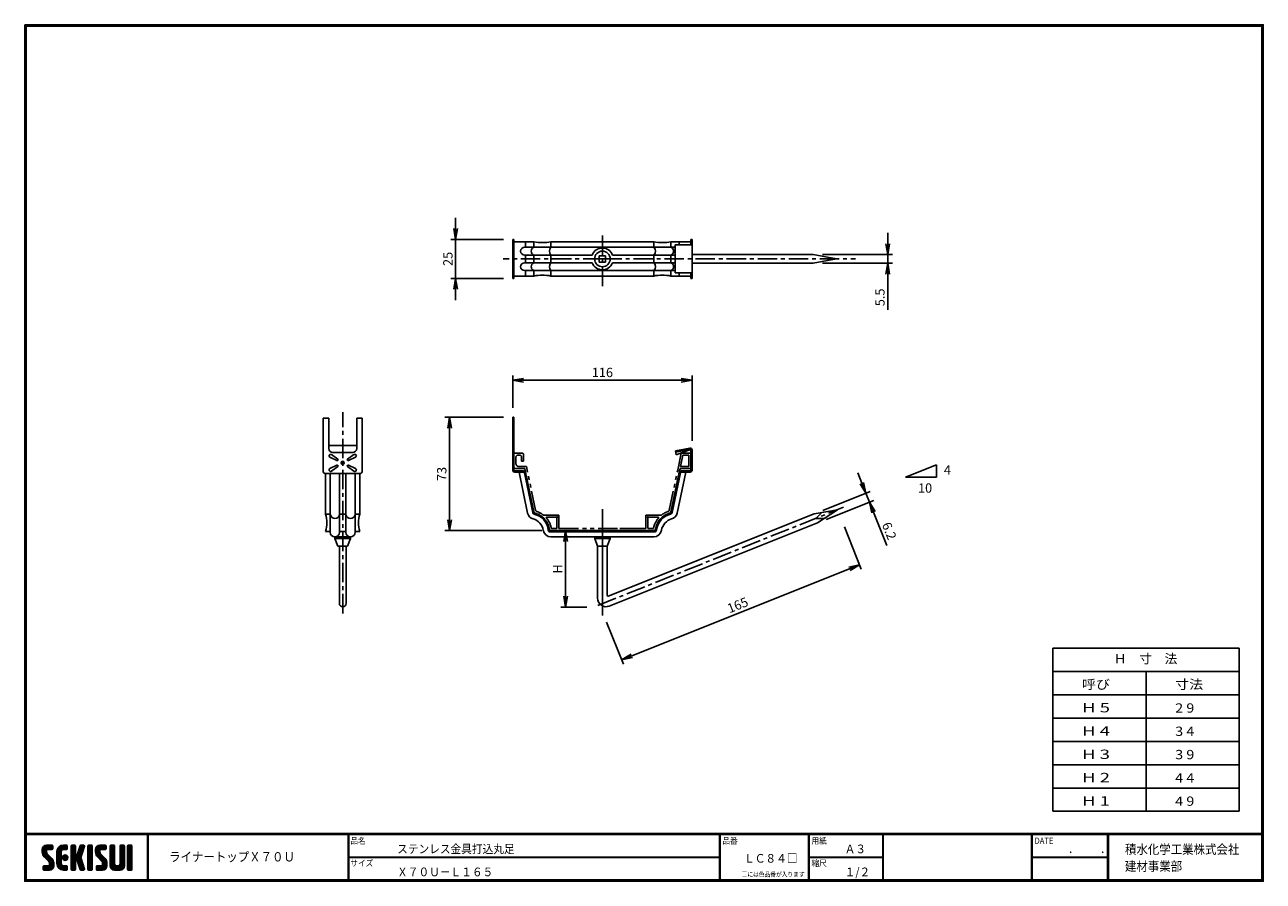
# Model space of a CAD drawing. Extents: x 0 to 798, y 0 to 552.
import ezdxf
from ezdxf.enums import TextEntityAlignment as Align

# ---------------------------------------------------------------- set-up
doc = ezdxf.new("R2010")
doc.units = 0
doc.header["$LTSCALE"] = 2
doc.header["$PDMODE"] = 1
for name, pattern in [('ACAD_ISO04W100', [30.5, 24, -3, 0.5, -3]), ('CENTER', [2, 1.25, -0.25, 0.25, -0.25]), ('CENTER2', [1.125, 0.75, -0.125, 0.125, -0.125]), ('PHANTOM', [2.5, 1.25, -0.25, 0.25, -0.25, 0.25, -0.25])]:
    doc.linetypes.add(name, pattern=pattern)
doc.layers.get('0').update_dxf_attribs({"linetype": 'CONTINUOUS'})
doc.layers.get('DEFPOINTS').update_dxf_attribs({"linetype": 'CONTINUOUS'})
for name, color, linetype in [('CENTER_L', 1, 'CENTER'), ('MOJI', 2, 'CONTINUOUS'), ('NOKITOI', 8, 'PHANTOM'), ('SEIHIN', 3, 'CONTINUOUS'), ('SUNPOU', 4, 'CONTINUOUS'), ('ZUWAKU', 7, 'CONTINUOUS')]:
    doc.layers.add(name, color=color, linetype=linetype)
doc.styles.get("Standard").update_dxf_attribs({"font": 'TXT', "bigfont": 'bigfont.shx'})
doc.styles.add('ｽﾀｲﾙ1', font='MS PGothic.ttf')
doc.dimstyles.get("Standard").update_dxf_attribs({"dimtxt": 0.18, "dimasz": 0.18, "dimexe": 0.18, "dimexo": 0.0625, "dimgap": 0.09, "dimtad": 0, "dimtih": 1, "dimtoh": 1, "dimdec": 4, "dimzin": 0, "dimtxsty": 'STANDARD', "dimcen": 0.09, "dimazin": 3, "dimtfac": 1, "dimtdec": 4, "dimtofl": 0, "dimtmove": 0, "dimatfit": 3, "dimtolj": 1, "dimtzin": 0})

# ---------------------------------------------------------------- blocks, each defined once
blk = doc.blocks.new('A$C1305')
at = {"layer": 'NOKITOI', "color": 8, "linetype": 'PHANTOM', "ltscale": 5}
for p, q in [((0.18, 41.11), (0.18, 49.11)), ((1.18, 50.11), (5.41, 50.11)), ((3.62, 48.82), (2.97, 48.82)), ((6.4, 49.11), (6.4, 44.91)), ((105.65, 39.14), (107.96, 50.11)), ((109.02, 48.81), (107.46, 41.41)), ((113.19, 50.11), (107.99, 50.11)), ((112.89, 48.81), (109.02, 48.81)), ((112.89, 41.41), (112.89, 48.81)), ((114.19, 41.1), (114.19, 49.11)), ((7.02, 40.11), (1.18, 40.11)), ((1.47, 47.32), (1.47, 43.39)), ((3.46, 41.4), (8.23, 41.4)), ((5.11, 44.91), (5.11, 47.32)), ((6.4, 44.91), (5.11, 44.91)), ((13.06, 12.22), (7.22, 39.95)), ((14.17, 13.23), (8.23, 41.4)), ((101.31, 12.22), (107.15, 39.95)), ((107.34, 40.11), (113.19, 40.11)), ((112.89, 41.41), (107.46, 41.41)), ((100.2, 13.23), (105.65, 39.14)), ((29.18, 10.1), (19.27, 10.1)), ((27.52, 8.8), (21.3, 8.8)), ((28.38, 9.3), (27.52, 8.8)), ((28.38, 9.3), (27.88, 8.44)), ((27.88, 1.91), (27.88, 8.44)), ((29.18, 1.6), (29.18, 10.1)), ((85.18, 10.1), (95.16, 10.1)), ((85.18, 1.6), (85.18, 10.1)), ((85.99, 9.3), (86.48, 8.44)), ((85.99, 9.3), (86.84, 8.8)), ((86.48, 8.44), (86.48, 1.91)), ((93.06, 8.8), (86.84, 8.8)), ((90.3, 0.11), (24.07, 0.11)), ((24.07, 0.11), (90.3, 0.11)), ((24.74, 1.41), (27.38, 1.41)), ((29.38, 1.41), (84.98, 1.41)), ((80.98, 1.41), (66.23, 1.41)), ((89.62, 1.41), (86.98, 1.41))]:
    blk.add_line(p, q, dxfattribs=at)
for centre, radius, start, end in [((1.18, 49.11), 0.995, 90, 180), ((2.97, 47.32), 1.49, 89.99808, 179.99808), ((3.62, 47.32), 1.49, 0, 90), ((5.41, 49.11), 0.995, 359.99712, 89.99712), ((113.19, 49.11), 0.995, 360, 90), ((1.18, 41.11), 0.995, 180, 270), ((3.46, 43.39), 1.99, 180.00144, 270.00144), ((7.02, 39.91), 0.199, 11.88631, 89.99469), ((107.34, 39.91), 0.199, 90.00531, 168.11369), ((113.19, 41.1), 0.995, 270, 360), ((14.03, 12.43), 0.995, 191.88756, 254.44958), ((10.3, -0.99), 12.93, 8.67622, 74.45245), ((15.14, 13.44), 0.995, 191.88776, 251.45249), ((10.3, -0.99), 14.23, 51.52529, 71.45345), ((19.27, 10.3), 0.199, 231.52809, 269.99905), ((21.3, 8.5), 0.3, 90.0007, 220.79673), ((10.3, -0.99), 14.23, 11.37542, 40.79335), ((104.07, -0.99), 14.23, 139.20751, 168.62379), ((104.07, -0.99), 12.93, 105.54767, 171.32372), ((104.07, -0.99), 12.93, 105.54733, 171.32406), ((93.06, 8.5), 0.3, 319.21906, 90.00261), ((104.07, -0.99), 14.23, 108.54746, 128.75371), ((99.23, 13.44), 0.995, 288.54458, 348.10747), ((100.33, 12.43), 0.995, 285.54373, 348.11104), ((24.07, 1.11), 0.995, 188.67611, 269.99956), ((24.74, 1.91), 0.5, 191.38673, 270.00264), ((27.38, 1.91), 0.5, 270, 0), ((29.38, 1.6), 0.199, 180, 270), ((84.98, 1.6), 0.199, 270.01439, 0.01439), ((86.98, 1.91), 0.5, 180, 270), ((89.62, 1.91), 0.5, 269.99736, 348.61327), ((90.3, 1.11), 0.995, 269.99713, 351.32144)]:
    blk.add_arc(centre, radius, start, end, dxfattribs=at)
blk = doc.blocks.new('_OPEN')
at = {"color": 0, "linetype": 'BYBLOCK'}
for p, q in [((-1, 0.17), (0, 0)), ((0, 0), (-1, -0.17)), ((0, 0), (-1, 0))]:
    blk.add_line(p, q, dxfattribs=at)
blk = doc.blocks.new('*D2')
at = {"color": 4, "linetype": 'BYBLOCK'}
for p, q in [((277.49, 420.29), (277.49, 427.29)), ((308.22, 413.29), (274.49, 413.29)), ((277.49, 413.29), (277.49, 388.29)), ((308.22, 388.29), (274.49, 388.29)), ((277.49, 381.29), (277.49, 374.29))]:
    blk.add_line(p, q, dxfattribs=at)
at = {"layer": 'DEFPOINTS', "color": 0, "linetype": 'BYBLOCK'}
for p in [(314.22, 413.29), (277.49, 388.29), (314.22, 388.29)]:
    blk.add_point(p, dxfattribs=at)
at = {"color": 4, "linetype": 'BYBLOCK', "xscale": 7, "yscale": 7, "zscale": 7}
for p, rotation in [((277.49, 413.29), 270), ((277.49, 388.29), 90)]:
    blk.add_blockref('_OPEN', p, dxfattribs=dict(at, rotation=rotation))
at = {"color": 4, "linetype": 'BYBLOCK', "insert": (272.49, 400.79), "char_height": 6, "attachment_point": 5, "rotation": 90}
blk.add_mtext('\\A1;25', dxfattribs=at)
blk = doc.blocks.new('*D3')
at = {"color": 4, "linetype": 'BYBLOCK'}
for p, q in [((540.19, 313.95), (537.59, 320.45)), ((515.05, 296.36), (545.58, 308.57)), ((542.79, 307.45), (545.09, 301.7)), ((517.36, 290.6), (547.88, 302.81)), ((547.69, 295.2), (556.24, 273.84))]:
    blk.add_line(p, q, dxfattribs=at)
at = {"layer": 'DEFPOINTS', "color": 0, "linetype": 'BYBLOCK'}
for p in [(545.09, 301.7), (509.48, 294.13), (511.79, 288.38)]:
    blk.add_point(p, dxfattribs=at)
at = {"color": 4, "linetype": 'BYBLOCK', "xscale": 7, "yscale": 7, "zscale": 7}
for p, rotation in [((542.79, 307.45), 291.799350203159), ((545.09, 301.7), 111.799350203159)]:
    blk.add_blockref('_OPEN', p, dxfattribs=dict(at, rotation=rotation))
at = {"color": 4, "linetype": 'BYBLOCK', "insert": (557.91, 283.13), "char_height": 6, "attachment_point": 5, "rotation": 291.79935}
blk.add_mtext('\\A1;6.2', dxfattribs=at)
blk = doc.blocks.new('*D4')
at = {"color": 4, "linetype": 'BYBLOCK'}
for p, q in [((315.38, 362.32), (315.38, 383.2)), ((430.98, 341.18), (430.98, 383.2)), ((423.98, 380.2), (322.38, 380.2))]:
    blk.add_line(p, q, dxfattribs=at)
at = {"layer": 'DEFPOINTS', "color": 0, "linetype": 'BYBLOCK'}
for p in [(315.38, 380.2), (315.38, 356.32), (430.98, 335.18)]:
    blk.add_point(p, dxfattribs=at)
at = {"color": 4, "linetype": 'BYBLOCK', "xscale": 7, "yscale": 7, "zscale": 7, "rotation": 180}
blk.add_blockref('_OPEN', (315.38, 380.2), dxfattribs=at)
at = {"color": 4, "linetype": 'BYBLOCK', "xscale": 7, "yscale": 7, "zscale": 7}
blk.add_blockref('_OPEN', (430.98, 380.2), dxfattribs=at)
at = {"color": 4, "linetype": 'BYBLOCK', "insert": (373.18, 385.2), "char_height": 6, "attachment_point": 5}
blk.add_mtext('\\A1;116', dxfattribs=at)
blk = doc.blocks.new('*D5')
at = {"color": 4, "linetype": 'BYBLOCK'}
for p, q in [((308.22, 298.79), (270.55, 298.79)), ((273.55, 291.79), (273.55, 232.79)), ((332.91, 225.79), (270.55, 225.79))]:
    blk.add_line(p, q, dxfattribs=at)
at = {"layer": 'DEFPOINTS', "color": 0, "linetype": 'BYBLOCK'}
for p in [(314.22, 298.79), (273.55, 225.79), (338.91, 225.79)]:
    blk.add_point(p, dxfattribs=at)
at = {"color": 4, "linetype": 'BYBLOCK', "xscale": 7, "yscale": 7, "zscale": 7}
for p, rotation in [((273.55, 298.79), 90), ((273.55, 225.79), 270)]:
    blk.add_blockref('_OPEN', p, dxfattribs=dict(at, rotation=rotation))
at = {"color": 4, "linetype": 'BYBLOCK', "insert": (268.55, 262.29), "char_height": 6, "attachment_point": 5, "rotation": 90}
blk.add_mtext('\\A1;73', dxfattribs=at)
blk = doc.blocks.new('*D6')
at = {"color": 4, "linetype": 'BYBLOCK'}
for p, q in [((346.06, 283.32), (352.45, 283.32)), ((349.45, 276.32), (349.45, 241.11)), ((363.18, 234.11), (346.45, 234.11))]:
    blk.add_line(p, q, dxfattribs=at)
at = {"layer": 'DEFPOINTS', "color": 0, "linetype": 'BYBLOCK'}
for p in [(340.06, 283.32), (349.45, 234.11), (369.18, 234.11)]:
    blk.add_point(p, dxfattribs=at)
at = {"color": 4, "linetype": 'BYBLOCK', "xscale": 7, "yscale": 7, "zscale": 7}
for p, rotation in [((349.45, 283.32), 90), ((349.45, 234.11), 270)]:
    blk.add_blockref('_OPEN', p, dxfattribs=dict(at, rotation=rotation))
at = {"color": 4, "linetype": 'BYBLOCK', "insert": (344.45, 258.71), "char_height": 6, "attachment_point": 5, "rotation": 90}
blk.add_mtext('\\A1;H', dxfattribs=at)
blk = doc.blocks.new('*D7')
at = {"color": 4, "linetype": 'BYBLOCK'}
for p, q in [((527.87, 228.15), (538.7, 201.06)), ((531.09, 201.24), (390.89, 145.17)), ((374.67, 166.88), (385.5, 139.78))]:
    blk.add_line(p, q, dxfattribs=at)
at = {"layer": 'DEFPOINTS', "color": 0, "linetype": 'BYBLOCK'}
for p in [(525.64, 233.72), (372.44, 172.45), (384.39, 142.57)]:
    blk.add_point(p, dxfattribs=at)
at = {"color": 4, "linetype": 'BYBLOCK', "xscale": 7, "yscale": 7, "zscale": 7}
for p, rotation in [((537.59, 203.84), 21.7999741711537), ((384.39, 142.57), 201.7999741711537)]:
    blk.add_blockref('_OPEN', p, dxfattribs=dict(at, rotation=rotation))
at = {"color": 4, "linetype": 'BYBLOCK', "insert": (459.13, 177.85), "char_height": 6, "attachment_point": 5, "rotation": 21.79997}
blk.add_mtext('\\A1;165', dxfattribs=at)
blk = doc.blocks.new('*D8')
at = {"color": 4, "linetype": 'BYBLOCK'}
for p, q in [((555.75, 410.54), (555.75, 417.54)), ((513.67, 403.54), (558.75, 403.54)), ((555.75, 403.54), (555.75, 398.04)), ((513.67, 398.04), (558.75, 398.04)), ((555.75, 391.04), (555.75, 368.04))]:
    blk.add_line(p, q, dxfattribs=at)
at = {"layer": 'DEFPOINTS', "color": 0, "linetype": 'BYBLOCK'}
for p in [(507.67, 403.54), (507.67, 398.04), (555.75, 398.04)]:
    blk.add_point(p, dxfattribs=at)
at = {"color": 4, "linetype": 'BYBLOCK', "xscale": 7, "yscale": 7, "zscale": 7}
for p, rotation in [((555.75, 403.54), 270), ((555.75, 398.04), 90)]:
    blk.add_blockref('_OPEN', p, dxfattribs=dict(at, rotation=rotation))
at = {"color": 4, "linetype": 'BYBLOCK', "insert": (550.75, 376.04), "char_height": 6, "attachment_point": 5, "rotation": 90}
blk.add_mtext('\\A1;5.5', dxfattribs=at)

msp = doc.modelspace()

# ---------------------------------------------------------------- hatches: boundary and pattern name
at = {"layer": 'ZUWAKU'}
h = msp.add_hatch(dxfattribs=at)
h.set_pattern_fill('ANSI37', color=256, scale=0.2, style=0)
h.set_pattern_definition([(45, (-900.9423, -13.2), (-0.4490128, 0.4490128), []), (135, (-900.9423, -13.2), (-0.4490128, -0.4490128), [])])
h.paths.add_polyline_path([(14.5, 17.64, -0.198912), (14.09, 18.63), (14.09, 19.92, -0.414214), (14.62, 20.45), (17.59, 20.45, 0.414214), (18.12, 20.97), (18.12, 22.72, 0.414214), (17.59, 23.25), (14.09, 23.25, 0.414214), (11.29, 20.45), (11.29, 18.63, 0.198912), (12.52, 15.66), (15.43, 12.76, -0.198912), (15.84, 11.77), (15.84, 10.47, -0.414214), (15.32, 9.95), (12.34, 9.95, 0.414214), (11.82, 9.42), (11.82, 7.67, 0.414214), (12.34, 7.15), (15.84, 7.15, 0.414214), (18.64, 9.95), (18.64, 11.77, 0.198912), (17.41, 14.74)])
h.paths.add_polyline_path([(23.54, 19.05, -0.414214), (24.94, 20.45), (26.87, 20.45, 0.414214), (27.39, 20.97), (27.39, 22.72, 0.414214), (26.87, 23.25), (24.94, 23.25, 0.414214), (20.74, 19.05), (20.74, 11.35, 0.414214), (24.94, 7.15), (26.87, 7.15, 0.414214), (27.39, 7.67), (27.39, 9.42, 0.414214), (26.87, 9.95), (24.94, 9.95, -0.414214), (23.54, 11.35)])
h.paths.add_polyline_path([(24.24, 15.2, 1), (27.74, 15.2, 1)])
h.paths.add_polyline_path([(37.31, 19.21), (38.38, 22.57, 0.506921), (37.88, 23.25), (36.18, 23.25, 0.32721), (35.68, 22.88), (33.81, 16.97, -0.32721), (33.31, 16.6), (33.17, 16.6, -0.414214), (32.64, 17.12), (32.64, 22.72, 0.414214), (32.12, 23.25), (30.37, 23.25, 0.414214), (29.84, 22.72), (29.84, 7.67, 0.414214), (30.37, 7.15), (32.12, 7.15, 0.414214), (32.64, 7.67), (32.64, 13.27, -0.414214), (33.17, 13.8), (33.31, 13.8, -0.32721), (33.81, 13.43), (35.68, 7.52, 0.32721), (36.18, 7.15), (37.88, 7.15, 0.506921), (38.38, 7.83), (36.05, 15.2)])
h.paths.add_polyline_path([(43.49, 22.72, 0.414214), (42.97, 23.25), (41.22, 23.25, 0.414214), (40.69, 22.72), (40.69, 7.67, 0.414214), (41.22, 7.15), (42.97, 7.15, 0.414214), (43.49, 7.67)])
h.paths.add_polyline_path([(48.39, 19.92, -0.414214), (48.92, 20.45), (51.89, 20.45, 0.414214), (52.42, 20.97), (52.42, 22.72, 0.414214), (51.89, 23.25), (48.39, 23.25, 0.414214), (45.59, 20.45), (45.59, 18.63, 0.198912), (46.82, 15.66), (49.73, 12.76, -0.198912), (50.14, 11.77), (50.14, 10.47, -0.414214), (49.62, 9.95), (46.64, 9.95, 0.414214), (46.12, 9.42), (46.12, 7.67, 0.414214), (46.64, 7.15), (50.14, 7.15, 0.414214), (52.94, 9.95), (52.94, 11.77, 0.198912), (51.71, 14.74), (48.8, 17.64, -0.198912), (48.39, 18.63)])
h.paths.add_polyline_path([(57.84, 22.72, 0.414214), (57.32, 23.25), (55.57, 23.25, 0.414214), (55.04, 22.72), (55.04, 9.95, 0.414214), (57.84, 7.15), (61.34, 7.15, 0.414214), (64.14, 9.95), (64.14, 22.72, 0.414214), (63.62, 23.25), (61.87, 23.25, 0.414214), (61.34, 22.72), (61.34, 11, -0.414214), (60.29, 9.95), (58.89, 9.95, -0.414214), (57.84, 11)])
h.paths.add_polyline_path([(69.04, 22.72, 0.414214), (68.52, 23.25), (66.77, 23.25, 0.414214), (66.24, 22.72), (66.24, 7.67, 0.414214), (66.77, 7.15), (68.52, 7.15, 0.414214), (69.04, 7.67)])

# ---------------------------------------------------------------- linework, layer by layer
at = {"layer": 'CENTER_L', "color": 1, "linetype": 'CENTER', "ltscale": 5}
for p, q in [((372.02, 383.31), (372.02, 417.47)), ((372.02, 400.79), (308.19, 400.79)), ((372.02, 400.79), (535.1, 400.79)), ((204.76, 172.52), (204.76, 302.06)), ((369.08, 177.57), (527.38, 240.88)), ((372.02, 235.61), (372.02, 171.12))]:
    msp.add_line(p, q, dxfattribs=at)
at = {"layer": 'CENTER_L', "color": 1, "linetype": 'CENTER2', "ltscale": 16}
for p, q in [((372.03, 175.82), (372.03, 239.68)), ((372.02, 235.61), (372.02, 173.12))]:
    msp.add_line(p, q, dxfattribs=at)
at = {"layer": 'CENTER_L', "color": 1, "linetype": 'ACAD_ISO04W100', "ltscale": 16}
msp.add_line((372.03, 173.82), (372.03, 239.68), dxfattribs=at)
at = {"layer": 'DEFPOINTS', "color": 0, "linetype": 'BYBLOCK'}
for p in [(523.41, 239.3), (370.21, 178.02), (382.78, 146.59)]:
    msp.add_point(p, dxfattribs=at)
at = {"layer": 'SEIHIN', "color": 3, "linetype": 'CONTINUOUS', "ltscale": 16}
for p, q in [((314.22, 413.29), (314.22, 400.79)), ((315.02, 413.29), (314.22, 413.29)), ((315.02, 409.29), (314.22, 409.29)), ((315.02, 400.79), (315.02, 413.29)), ((327.9, 411.79), (315.02, 411.79)), ((372.02, 408.29), (321.86, 408.29)), ((322.56, 411.79), (322.56, 408.29)), ((327.9, 411.79), (327.9, 408.29)), ((372.02, 411.79), (338.9, 411.79)), ((338.9, 411.79), (338.9, 408.29)), ((372.02, 411.79), (405.15, 411.79)), ((372.02, 408.29), (418.82, 408.29)), ((405.15, 411.79), (405.15, 408.29)), ((416.15, 411.79), (429.02, 411.79)), ((416.15, 411.79), (416.15, 408.29)), ((418.82, 400.79), (418.82, 409.79)), ((429.82, 409.79), (418.82, 409.79)), ((421.49, 411.79), (421.49, 409.79)), ((429.02, 409.79), (429.02, 413.29)), ((429.02, 413.29), (429.82, 413.29)), ((429.82, 413.29), (429.82, 400.79)), ((314.22, 388.29), (314.22, 400.79)), ((315.02, 400.79), (315.02, 388.29)), ((365.49, 403.29), (321.86, 403.29)), ((322.56, 403.29), (322.56, 400.79)), ((322.56, 398.29), (322.56, 400.79)), ((327.9, 403.29), (327.9, 400.79)), ((327.9, 398.29), (327.9, 400.79)), ((338.9, 403.29), (338.9, 400.79)), ((338.9, 398.29), (338.9, 400.79)), ((370.02, 398.79), (370.02, 402.79)), ((370.02, 402.79), (374.02, 402.79)), ((374.02, 398.79), (374.02, 402.79)), ((378.56, 403.29), (418.82, 403.29)), ((405.15, 403.29), (405.15, 400.79)), ((405.15, 398.29), (405.15, 400.79)), ((416.15, 403.29), (416.15, 400.79)), ((416.15, 398.29), (416.15, 400.79)), ((418.82, 400.79), (418.82, 391.79)), ((429.82, 403.54), (507.67, 403.54)), ((429.82, 388.29), (429.82, 400.79)), ((507.67, 403.54), (522.67, 400.79)), ((507.67, 398.04), (522.67, 400.79)), ((315.02, 392.29), (314.22, 392.29)), ((365.49, 398.29), (321.86, 398.29)), ((372.02, 393.29), (321.86, 393.29)), ((322.56, 389.79), (322.56, 393.29)), ((327.9, 389.79), (327.9, 393.29)), ((338.9, 389.79), (338.9, 393.29)), ((370.02, 398.79), (374.02, 398.79)), ((372.02, 393.29), (418.82, 393.29)), ((378.56, 398.29), (418.82, 398.29)), ((405.15, 389.79), (405.15, 393.29)), ((416.15, 389.79), (416.15, 393.29)), ((429.82, 391.79), (418.82, 391.79)), ((421.49, 389.79), (421.49, 391.79)), ((429.02, 391.79), (429.02, 388.29)), ((429.82, 398.04), (507.67, 398.04)), ((315.02, 388.29), (314.22, 388.29)), ((327.9, 389.79), (315.02, 389.79)), ((372.02, 389.79), (338.9, 389.79)), ((372.02, 389.79), (405.15, 389.79)), ((416.15, 389.79), (429.02, 389.79)), ((429.02, 388.29), (429.82, 388.29)), ((192.26, 263.69), (192.26, 298.19)), ((192.26, 298.19), (195.76, 298.19)), ((195.76, 298.19), (195.76, 278.69)), ((213.76, 298.19), (213.76, 278.69)), ((217.26, 298.19), (213.76, 298.19)), ((217.26, 263.69), (217.26, 298.19)), ((314.22, 298.79), (314.22, 264.79)), ((315.02, 298.79), (314.22, 298.79)), ((315.02, 298.79), (315.02, 264.79)), ((213.76, 280.59), (195.76, 280.59)), ((196.51, 273.05), (201.07, 270.99)), ((197.51, 274.78), (201.57, 271.86)), ((204.76, 276.19), (198.26, 276.19)), ((204.76, 276.19), (211.26, 276.19)), ((212, 274.78), (207.94, 271.86)), ((213, 273.05), (208.44, 270.99)), ((428.27, 278.93), (418.99, 277.1)), ((418.99, 277.1), (419.48, 274.59)), ((419.14, 276.32), (428.43, 278.14)), ((419.48, 274.59), (428.66, 278.13)), ((429.02, 277.65), (429.02, 264.79)), ((429.82, 277.65), (429.82, 264.79)), ((196.51, 265.83), (201.07, 267.89)), ((197.51, 264.1), (201.57, 267.02)), ((212, 264.1), (207.94, 267.02)), ((213, 265.83), (208.44, 267.89)), ((321.29, 264.29), (315.52, 264.29)), ((321.29, 263.49), (315.52, 263.49)), ((323.87, 237.11), (318.32, 263.49)), ((327.9, 237.9), (322.56, 263.26)), ((416.15, 237.9), (421.49, 263.26)), ((420.18, 237.11), (425.73, 263.49)), ((422.76, 264.29), (428.52, 264.29)), ((422.76, 263.49), (428.52, 263.49)), ((193.26, 262.69), (204.76, 262.69)), ((193.76, 236.45), (193.76, 262.69)), ((196.76, 224.79), (196.76, 262.69)), ((202.76, 224.79), (202.76, 262.69)), ((216.26, 262.69), (204.76, 262.69)), ((206.76, 224.79), (206.76, 262.69)), ((212.76, 224.79), (212.76, 262.69)), ((215.76, 236.45), (215.76, 262.69)), ((327.18, 237.44), (321.77, 263.09)), ((416.87, 237.44), (422.27, 263.09)), ((508.33, 236.6), (523.41, 239.3)), ((523.41, 239.3), (510.63, 230.85)), ((196.76, 236.45), (193.76, 236.45)), ((204.76, 236.45), (202.76, 236.45)), ((204.76, 236.45), (206.76, 236.45)), ((212.76, 236.45), (215.76, 236.45)), ((375.81, 183.6), (508.33, 236.6)), ((513.36, 237.5), (509.48, 233.72)), ((509.48, 233.72), (514.89, 233.66)), ((193.76, 225.29), (196.76, 225.29)), ((202.76, 225.29), (204.76, 225.29)), ((206.76, 225.29), (204.76, 225.29)), ((215.76, 225.29), (212.76, 225.29)), ((372.02, 224.99), (338.47, 224.99)), ((372.02, 225.79), (338.9, 225.79)), ((372.02, 225.79), (405.15, 225.79)), ((372.02, 224.99), (405.58, 224.99)), ((376.47, 177.18), (510.63, 230.85)), ((401.15, 225.79), (387.52, 225.79)), ((199.67, 221.79), (209.76, 221.79)), ((199.76, 220.79), (199.76, 221.79)), ((204.76, 221.79), (199.76, 221.79)), ((201.66, 215.79), (199.76, 220.79)), ((204.76, 220.79), (199.76, 220.79)), ((204.76, 215.79), (201.66, 215.79)), ((202.61, 178.94), (202.61, 215.79)), ((204.76, 221.79), (209.76, 221.79)), ((204.76, 220.79), (209.76, 220.79)), ((204.76, 215.79), (207.86, 215.79)), ((206.91, 178.94), (206.91, 215.79)), ((207.86, 215.79), (209.76, 220.79)), ((209.76, 220.79), (209.76, 221.79)), ((338.9, 221.79), (372.02, 221.79)), ((367.03, 220.79), (367.03, 221.79)), ((368.93, 215.79), (367.03, 220.79)), ((372.03, 220.79), (367.03, 220.79)), ((368.93, 182.29), (368.93, 215.79)), ((372.03, 215.79), (368.93, 215.79)), ((405.15, 221.79), (372.02, 221.79)), ((372.03, 220.79), (377.03, 220.79)), ((372.03, 215.79), (375.13, 215.79)), ((375.13, 215.79), (377.03, 220.79)), ((375.13, 215.79), (375.13, 184.06)), ((377.03, 220.79), (377.03, 221.79))]:
    msp.add_line(p, q, dxfattribs=at)
for centre, radius in [((372.02, 400.79), 5), ((204.76, 269.44), 1)]:
    msp.add_circle(centre, radius, dxfattribs=at)
for centre, radius, start, end in [((321.86, 405.79), 2.5, 90, 270), ((321.86, 405.79), 2.5, 90, 270), ((333.4, 441.16), 29.88, 259.38645, 280.61337), ((372.02, 400.79), 7, 20.92497, 159.07503), ((410.65, 441.16), 29.88, 259.38648, 280.61352), ((321.86, 395.79), 2.5, 90, 270), ((321.86, 395.79), 2.5, 90, 270), ((372.02, 400.79), 7, 200.92574, 339.07426), ((333.4, 360.42), 29.88, 79.38645, 100.61355), ((410.65, 360.42), 29.88, 79.38629, 100.61333), ((198.26, 278.69), 2.5, 180, 270), ((196.96, 273.94), 1, 149.99927, 243.18641), ((196.96, 273.94), 1, 56.81208, 149.99927), ((201.29, 271.44), 0.5, 243.57843, 329.99927), ((201.29, 271.44), 0.5, 329.99927, 56.41164), ((208.22, 271.44), 0.5, 123.58836, 210.00073), ((208.22, 271.44), 0.5, 210.00073, 296.41131), ((211.26, 278.69), 2.5, 270, 0), ((212.55, 273.94), 1, 30.00073, 123.18792), ((212.55, 273.94), 1, 296.81359, 30.00073), ((428.52, 277.65), 1.3, 0, 101.12862), ((428.52, 277.65), 0.5, 0, 101.12878), ((193.26, 263.69), 1, 180, 270), ((196.96, 264.94), 1, 116.81618, 210.00073), ((196.96, 264.94), 1, 210.00073, 303.18792), ((201.29, 267.44), 0.5, 30.00073, 116.42667), ((201.29, 267.44), 0.5, 303.58836, 29.995), ((208.22, 267.44), 0.5, 149.99927, 236.41164), ((208.22, 267.44), 0.5, 63.5836, 149.99927), ((212.55, 264.94), 1, 236.81208, 329.99927), ((212.55, 264.94), 1, 329.99927, 63.18382), ((216.26, 263.69), 1, 270, 0), ((315.52, 264.79), 1.3, 180, 270), ((315.52, 264.79), 0.5, 180, 270), ((321.29, 262.99), 1.3, 11.8882, 90), ((321.29, 262.99), 0.5, 11.88748, 90), ((422.76, 262.99), 1.3, 90, 168.1127), ((422.76, 262.99), 0.5, 90, 168.11252), ((428.52, 264.79), 0.5, 270, 0), ((428.52, 264.79), 1.3, 270, 0), ((175.53, 230.87), 19.07, 342.9815, 17.0185), ((233.99, 230.87), 19.07, 162.9815, 197.0185), ((328.77, 238.14), 5, 191.88819, 254.69825), ((328.45, 237.71), 1.3, 191.8882, 255.51263), ((325.07, 224.64), 9, 8.8556, 74.6977), ((328.87, 238.11), 1, 191.89308, 254.23483), ((325.07, 224.64), 12.2, 7.04259, 75.51326), ((325.07, 224.64), 13, 8.8557, 74.23683), ((418.98, 224.64), 13, 105.76317, 171.14437), ((418.98, 224.64), 12.2, 104.48674, 172.957), ((418.98, 224.64), 9, 105.3023, 171.1444), ((415.18, 238.11), 1, 285.76517, 348.10573), ((415.6, 237.71), 1.3, 284.48737, 348.1118), ((415.28, 238.14), 5, 285.30286, 348.11205), ((199.76, 224.79), 3, 180, 0), ((209.76, 224.79), 3, 180, 0), ((338.9, 226.79), 5, 188.85533, 270), ((338.47, 226.29), 1.3, 187.04302, 270), ((338.9, 226.79), 1, 188.85289, 270), ((405.15, 226.79), 1, 270, 351.14623), ((405.15, 226.79), 5, 270, 351.14467), ((405.58, 226.29), 1.3, 270, 352.95698), ((375.63, 184.06), 0.5, 180, 291.80354), ((204.76, 178.94), 2.15, 180, 270), ((204.76, 178.94), 2.15, 270, 0), ((374.43, 182.29), 5.5, 180, 291.79967)]:
    msp.add_arc(centre, radius, start, end, dxfattribs=at)
at = {"layer": 'SEIHIN', "linetype": 'CONTINUOUS'}
for centre, radius, start, end in [((328.81, 405.79), 2.66, 110.01596, 249.98404), ((341.53, 405.79), 3.63, 136.39718, 223.60282), ((402.52, 405.79), 3.63, 316.39718, 43.60282), ((415.24, 405.79), 2.66, 290.01596, 69.98404), ((328.81, 395.79), 2.66, 110.01596, 249.98404), ((341.53, 395.79), 3.63, 136.39718, 223.60282), ((402.52, 395.79), 3.63, 316.39718, 43.60282), ((415.24, 395.79), 2.66, 290.01596, 69.98404)]:
    msp.add_arc(centre, radius, start, end, dxfattribs=at)
at = {"layer": 'SEIHIN', "color": 3, "linetype": 'CONTINUOUS'}
for centre in [(199.76, 236.63), (209.76, 236.63)]:
    msp.add_arc(centre, 3.01, 183.39536, 356.60464, dxfattribs=at)
at = {"layer": 'SUNPOU', "color": 4, "linetype": 'CONTINUOUS', "ltscale": 16}
for p, q in [((587.15, 268.13), (567.15, 260.13)), ((587.15, 260.13), (587.15, 268.13)), ((567.15, 260.13), (587.15, 260.13))]:
    msp.add_line(p, q, dxfattribs=at)
at = {"layer": 'SUNPOU', "color": 4, "ltscale": 16}
for p, q in [((662.16, 150.02), (782.16, 150.02)), ((662.16, 150.02), (662.16, 45.02)), ((782.16, 150.02), (782.16, 45.02)), ((662.16, 135.02), (782.16, 135.02)), ((722.16, 45.02), (722.16, 135.02)), ((662.16, 120.02), (782.16, 120.02)), ((662.16, 105.02), (782.16, 105.02)), ((662.16, 90.02), (782.16, 90.02)), ((662.16, 75.02), (782.16, 75.02)), ((662.16, 60.02), (782.16, 60.02)), ((662.16, 45.02), (782.16, 45.02))]:
    msp.add_line(p, q, dxfattribs=at)
at = {"layer": 'ZUWAKU'}
for p, q in [((0, 30.8), (797.4, 30.8)), ((0, 30.6), (797.4, 30.6)), ((0, 30.4), (797.4, 30.4)), ((0, 30.2), (797.4, 30.2)), ((0, 30), (797.4, 30)), ((79.13, 30), (79.13, 0.8)), ((79.33, 30), (79.33, 0.8)), ((79.53, 30), (79.53, 0.8)), ((208.25, 30), (208.25, 0.8)), ((208.45, 30), (208.45, 0.8)), ((208.65, 30), (208.65, 0.8)), ((447.42, 30), (447.42, 0.8)), ((447.62, 30), (447.62, 0.8)), ((447.82, 30), (447.82, 0.8)), ((504.8, 30), (504.8, 0.8)), ((505, 30), (505, 0.8)), ((505.2, 30), (505.2, 0.8)), ((552.53, 30), (552.53, 0.8)), ((552.73, 30), (552.73, 0.8)), ((552.93, 30), (552.93, 0.8)), ((648.42, 30), (648.42, 0.8)), ((648.62, 30), (648.62, 0.8)), ((648.82, 30), (648.82, 0.8)), ((697.25, 30), (697.25, 0.8)), ((697.45, 30), (697.45, 0.8)), ((697.65, 30), (697.65, 0.8)), ((697.85, 30), (697.85, 0.8)), ((11.29, 20.45), (11.29, 18.63)), ((14.09, 23.25), (17.59, 23.25)), ((14.09, 19.92), (14.09, 18.63)), ((17.41, 14.74), (14.5, 17.64)), ((17.59, 20.45), (14.62, 20.45)), ((18.12, 22.72), (18.12, 20.97)), ((20.74, 11.35), (20.74, 19.05)), ((23.54, 19.05), (23.54, 11.35)), ((24.94, 23.25), (26.87, 23.25)), ((26.87, 20.45), (24.94, 20.45)), ((27.39, 22.72), (27.39, 20.97)), ((29.84, 22.72), (29.84, 7.67)), ((32.12, 23.25), (30.37, 23.25)), ((32.64, 17.12), (32.64, 22.72)), ((33.31, 16.6), (33.17, 16.6)), ((35.68, 22.88), (33.81, 16.97)), ((37.31, 19.21), (36.05, 15.2)), ((36.18, 23.25), (37.88, 23.25)), ((38.38, 22.57), (37.31, 19.21)), ((40.69, 22.72), (40.69, 7.67)), ((42.97, 23.25), (41.22, 23.25)), ((43.49, 7.67), (43.49, 22.72)), ((45.59, 20.45), (45.59, 18.63)), ((48.39, 23.25), (51.89, 23.25)), ((48.39, 19.92), (48.39, 18.63)), ((51.71, 14.74), (48.8, 17.64)), ((51.89, 20.45), (48.92, 20.45)), ((52.42, 22.72), (52.42, 20.97)), ((55.04, 22.72), (55.04, 9.95)), ((57.32, 23.25), (55.57, 23.25)), ((57.84, 11), (57.84, 22.72)), ((61.34, 22.72), (61.34, 11)), ((63.62, 23.25), (61.87, 23.25)), ((64.14, 9.95), (64.14, 22.72)), ((66.24, 22.72), (66.24, 7.67)), ((68.52, 23.25), (66.77, 23.25)), ((69.04, 7.67), (69.04, 22.72)), ((11.82, 7.67), (11.82, 9.42)), ((12.34, 9.95), (15.32, 9.95)), ((12.52, 15.66), (15.43, 12.76)), ((15.84, 10.47), (15.84, 11.77)), ((18.64, 9.95), (18.64, 11.77)), ((24.94, 9.95), (26.87, 9.95)), ((27.39, 9.42), (27.39, 7.67)), ((32.64, 7.67), (32.64, 13.27)), ((33.17, 13.8), (33.31, 13.8)), ((35.68, 7.52), (33.81, 13.43)), ((38.38, 7.83), (36.05, 15.2)), ((46.12, 7.67), (46.12, 9.42)), ((46.64, 9.95), (49.62, 9.95)), ((46.82, 15.66), (49.73, 12.76)), ((50.14, 10.47), (50.14, 11.77)), ((52.94, 9.95), (52.94, 11.77)), ((60.29, 9.95), (58.89, 9.95)), ((208.65, 15.6), (447.42, 15.6)), ((208.65, 15.4), (447.42, 15.4)), ((208.65, 15.2), (447.42, 15.2)), ((505.2, 15.6), (552.53, 15.6)), ((505.2, 15.4), (552.53, 15.4)), ((505.2, 15.2), (552.53, 15.2)), ((648.82, 15.6), (697.25, 15.6)), ((648.82, 15.4), (697.25, 15.4)), ((648.82, 15.2), (697.25, 15.2)), ((12.34, 7.15), (15.84, 7.15)), ((26.87, 7.15), (24.94, 7.15)), ((30.37, 7.15), (32.12, 7.15)), ((36.18, 7.15), (37.88, 7.15)), ((41.22, 7.15), (42.97, 7.15)), ((46.64, 7.15), (50.14, 7.15)), ((57.84, 7.15), (61.34, 7.15)), ((66.77, 7.15), (68.52, 7.15))]:
    msp.add_line(p, q, dxfattribs=at)
for points in [[(0, 551.6), (0, 0), (797.6, 0), (797.6, 551.6)], [(0.2, 551.4), (0.2, 0.2), (797.4, 0.2), (797.4, 551.4)], [(0.4, 551.2), (0.4, 0.4), (797.2, 0.4), (797.2, 551.2)], [(0.6, 551), (0.6, 0.6), (797, 0.6), (797, 551)], [(0.8, 550.8), (0.8, 0.8), (796.8, 0.8), (796.8, 550.8)]]:
    msp.add_lwpolyline(points, close=True, dxfattribs=at)
msp.add_circle((25.99, 15.2), 1.75, dxfattribs=at)
for centre, radius, start, end in [((14.09, 20.45), 2.8, 90, 180), ((15.49, 18.63), 4.2, 180, 225), ((14.62, 19.92), 0.525, 90, 180), ((15.49, 18.63), 1.4, 180, 225), ((17.59, 22.72), 0.525, 0, 90), ((17.59, 20.97), 0.525, 270, 0), ((24.94, 19.05), 4.2, 90, 180), ((24.94, 19.05), 1.4, 90, 180), ((26.87, 22.72), 0.525, 0, 90), ((26.87, 20.97), 0.525, 270, 0), ((30.37, 22.72), 0.525, 90, 180), ((32.12, 22.72), 0.525, 0, 90), ((33.17, 17.12), 0.525, 180, 270), ((33.31, 17.12), 0.525, 270, 342.47443), ((36.18, 22.72), 0.525, 90, 162.47443), ((37.88, 22.72), 0.525, 342.47443, 90), ((41.22, 22.72), 0.525, 90, 180), ((42.97, 22.72), 0.525, 0, 90), ((48.39, 20.45), 2.8, 90, 180), ((49.79, 18.63), 4.2, 180, 225), ((48.92, 19.92), 0.525, 90, 180), ((49.79, 18.63), 1.4, 180, 225), ((51.89, 22.72), 0.525, 0, 90), ((51.89, 20.97), 0.525, 270, 0), ((55.57, 22.72), 0.525, 90, 180), ((57.32, 22.72), 0.525, 0, 90), ((61.87, 22.72), 0.525, 90, 180), ((63.62, 22.72), 0.525, 0, 90), ((66.77, 22.72), 0.525, 90, 180), ((68.52, 22.72), 0.525, 0, 90), ((12.34, 9.42), 0.525, 90, 180), ((15.32, 10.47), 0.525, 270, 0), ((14.44, 11.77), 1.4, 0, 45), ((15.84, 9.95), 2.8, 270, 0), ((14.44, 11.77), 4.2, 0, 45), ((24.94, 11.35), 4.2, 180, 270), ((24.94, 11.35), 1.4, 180, 270), ((26.87, 9.42), 0.525, 0, 90), ((33.17, 13.27), 0.525, 90, 180), ((33.31, 13.27), 0.525, 17.52557, 90), ((46.64, 9.42), 0.525, 90, 180), ((49.62, 10.47), 0.525, 270, 0), ((48.74, 11.77), 1.4, 0, 45), ((50.14, 9.95), 2.8, 270, 0), ((48.74, 11.77), 4.2, 0, 45), ((57.84, 9.95), 2.8, 180, 270), ((58.89, 11), 1.05, 180, 270), ((60.29, 11), 1.05, 270, 0), ((61.34, 9.95), 2.8, 270, 0), ((12.34, 7.67), 0.525, 180, 270), ((26.87, 7.67), 0.525, 270, 0), ((30.37, 7.67), 0.525, 180, 270), ((32.12, 7.67), 0.525, 270, 0), ((36.18, 7.67), 0.525, 197.52557, 270), ((37.88, 7.67), 0.525, 270, 17.52557), ((41.22, 7.67), 0.525, 180, 270), ((42.97, 7.67), 0.525, 270, 0), ((46.64, 7.67), 0.525, 180, 270), ((66.77, 7.67), 0.525, 180, 270), ((68.52, 7.67), 0.525, 270, 0)]:
    msp.add_arc(centre, radius, start, end, dxfattribs=at)

# ---------------------------------------------------------------- block references
msp.add_blockref('A$C1305', (314.84, 225.68))

# ---------------------------------------------------------------- texts
at = {"layer": 'MOJI', "style": 'ｽﾀｲﾙ1', "width": 0.9}
for s, height, p in [('ステンレス金具打込丸足', 5.6, (239.83, 18)), ('ライナートップＸ７０Ｕ', 6, (92.96, 12.74)), ('ＬＣ８４□', 5.6, (463.25, 11.94)), ('Ａ３', 5.6, (528.04, 18)), ('Ｘ７０Ｕ－Ｌ１６５', 5.6, (239.83, 3.2)), ('１/２', 5.6, (528.04, 3.2))]:
    msp.add_text(s, height=height, dxfattribs=at).set_placement(p)
at = {"layer": 'SUNPOU', "color": 4, "linetype": 'CONTINUOUS', "ltscale": 16}
for s, p in [('4', (591.92, 261.84)), ('10', (575.29, 250.24))]:
    msp.add_text(s, height=6, dxfattribs=at).set_placement(p)
at = {"layer": 'SUNPOU', "color": 4, "ltscale": 16}
msp.add_text('Ｈ\u3000寸\u3000法', height=6, dxfattribs=at).set_placement((721.8, 142.52), align=Align.MIDDLE)
for s, width, p, p2 in [('呼び', 1.40625, (680.91, 123.77), (698.91, 123.77)), ('寸法', 1.40625, (740.91, 123.77), (758.91, 123.77)), ('H 5', 1.323529, (680.91, 108.77), (698.91, 108.77)), ('H 4', 1.323529, (680.91, 93.77), (698.91, 93.77)), ('H 3', 1.323529, (680.91, 78.77), (698.91, 78.77)), ('H 2', 1.323529, (680.91, 63.77), (698.91, 63.77)), ('H 1', 1.551724, (680.91, 48.77), (698.91, 48.77))]:
    msp.add_text(s, height=6, dxfattribs=dict(at, width=width)).set_placement(p, p2, align=Align.FIT)
at = {"layer": 'SUNPOU', "color": 4, "ltscale": 16, "width": 1.125}
for s, p in [('2 9', (740.91, 108.57)), ('3 4', (740.91, 93.57)), ('3 9', (740.91, 78.57)), ('4 4', (740.91, 63.57)), ('4 9', (740.91, 48.57))]:
    msp.add_text(s, height=6, dxfattribs=at).set_placement(p)
at = {"layer": 'ZUWAKU', "style": 'ｽﾀｲﾙ1', "width": 0.9}
for s, height, p in [('品名', 4, (209.72, 24.06)), ('品番', 4, (449.3, 24.06)), ('用紙', 4, (506.68, 24.06)), ('DATE', 4, (650.29, 24.06)), ('積水化学工業株式会社', 6, (708.53, 17.55)), ('\u3000\u3000．\u3000\u3000．\u3000\u3000', 5.6, (658.2, 18)), ('サイズ', 4, (209.72, 9.66)), ('縮尺', 4, (506.68, 9.66)), ('建材事業部', 6, (708.53, 6.65)), ('□には色品番が入ります', 3, (461.7, 2.91))]:
    msp.add_text(s, height=height, dxfattribs=at).set_placement(p)

# ---------------------------------------------------------------- dimensions: what is measured, and where the dimension line sits
at = {"layer": 'SUNPOU', "linetype": 'CONTINUOUS'}
for base, p1, p2, override, picture, middle in [((277.49, 388.29), (314.22, 413.29), (314.22, 388.29), {"dimtxt": 6, "dimasz": 7, "dimexe": 3, "dimexo": 6, "dimgap": 2, "dimtad": 3, "dimtih": 0, "dimtoh": 0, "dimdec": 0, "dimblk1": 'OPEN', "dimblk2": 'OPEN', "dimsah": 1, "dimcen": 150, "dimclrd": 4, "dimclre": 4, "dimclrt": 4, "dimtdec": 2, "dimtofl": 1}, '*D2', (272.49, 400.79)), ((555.75, 398.04), (507.67, 403.54), (507.67, 398.04), {"dimtxt": 6, "dimasz": 7, "dimexe": 3, "dimexo": 6, "dimgap": 2, "dimtad": 3, "dimtih": 0, "dimtoh": 0, "dimdec": 1, "dimblk1": 'OPEN', "dimblk2": 'OPEN', "dimsah": 1, "dimcen": 150, "dimclrd": 4, "dimclre": 4, "dimclrt": 4, "dimtdec": 2, "dimtofl": 1}, '*D8', (550.75, 376.04)), ((273.55, 225.79), (314.22, 298.79), (338.91, 225.79), {"dimtxt": 6, "dimasz": 7, "dimexe": 3, "dimexo": 6, "dimgap": 2, "dimtad": 3, "dimtih": 0, "dimtoh": 0, "dimdec": 0, "dimblk1": 'OPEN', "dimblk2": 'OPEN', "dimsah": 1, "dimcen": 150, "dimclrd": 4, "dimclre": 4, "dimclrt": 4, "dimtdec": 2, "dimtofl": 1}, '*D5', (268.55, 262.29))]:
    dim = msp.add_linear_dim(base=base, p1=p1, p2=p2, angle=90, dimstyle='STANDARD', override=override, dxfattribs=at)
    dim.commit()
    dim.dimension.update_dxf_attribs({"geometry": picture, "text_midpoint": middle})
dim = msp.add_linear_dim(base=(314.22, 322.67), p1=(429.82, 277.65), p2=(314.22, 298.79), dimstyle='STANDARD', override={"dimtxt": 6, "dimasz": 7, "dimexe": 3, "dimexo": 6, "dimgap": 2, "dimtad": 3, "dimtih": 0, "dimtoh": 0, "dimdec": 0, "dimblk1": 'OPEN', "dimblk2": 'OPEN', "dimsah": 1, "dimcen": 150, "dimclrd": 4, "dimclre": 4, "dimclrt": 4, "dimtdec": 2, "dimtofl": 1}, dxfattribs=at)
dim.commit()
dim.dimension.update_dxf_attribs({"geometry": '*D4', "text_midpoint": (372.02, 327.67), "insert": (-1.15, -57.53)})
dim = msp.add_aligned_dim(p1=(508.33, 236.6), p2=(510.63, 230.85), distance=35.87, dimstyle='STANDARD', override={"dimtxt": 6, "dimasz": 7, "dimexe": 3, "dimexo": 6, "dimgap": 2, "dimtad": 3, "dimtih": 0, "dimtoh": 0, "dimdec": 1, "dimblk1": 'OPEN', "dimblk2": 'OPEN', "dimsah": 1, "dimcen": 150, "dimclrd": 4, "dimclre": 4, "dimclrt": 4, "dimtdec": 2, "dimtofl": 1}, dxfattribs=at)
dim.commit()
dim.dimension.update_dxf_attribs({"geometry": '*D3', "text_midpoint": (556.76, 225.6), "insert": (-1.15, -57.53)})
dim = msp.add_aligned_dim(p1=(525.64, 233.72), p2=(372.44, 172.45), distance=32.18, dimstyle='STANDARD', override={"dimtxt": 6, "dimasz": 7, "dimexe": 3, "dimexo": 6, "dimgap": 2, "dimtad": 3, "dimtih": 0, "dimtoh": 0, "dimdec": 0, "dimblk1": 'OPEN', "dimblk2": 'OPEN', "dimsah": 1, "dimcen": 150, "dimclrd": 4, "dimclre": 4, "dimclrt": 4, "dimtdec": 2, "dimtofl": 1}, dxfattribs=at)
dim.commit()
dim.dimension.update_dxf_attribs({"geometry": '*D7', "text_midpoint": (459.13, 177.85)})
dim = msp.add_linear_dim(base=(348.3, 176.58), p1=(338.91, 225.79), p2=(368.02, 176.58), angle=90, text='H', dimstyle='STANDARD', override={"dimtxt": 6, "dimasz": 7, "dimexe": 3, "dimexo": 6, "dimgap": 2, "dimtad": 3, "dimtih": 0, "dimtoh": 0, "dimdec": 0, "dimblk1": 'OPEN', "dimblk2": 'OPEN', "dimsah": 1, "dimcen": 150, "dimclrd": 4, "dimclre": 4, "dimclrt": 4, "dimtdec": 2, "dimtofl": 1}, dxfattribs=at)
dim.commit()
dim.dimension.update_dxf_attribs({"geometry": '*D6', "text_midpoint": (343.3, 201.18), "insert": (-1.15, -57.53)})

doc.saveas('drawing.dxf')
